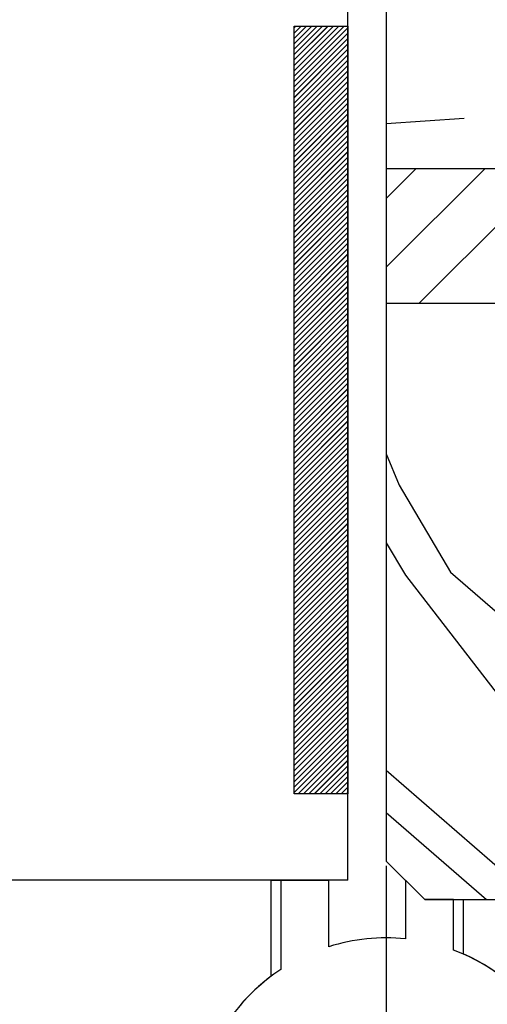
# Paper-space layout 'Feuille 1' of a CAD drawing. Extents: x 123 to 326, y -4 to 289.
# Drawn here: x 283 to 289, y 43 to 56 of the extents above; entities that cross this region are included whole.
import ezdxf

# ---------------------------------------------------------------- set-up
doc = ezdxf.new("R2010")
doc.units = 0
doc.header["$PDSIZE"] = -1
doc.linetypes.add('SLD-CONTINUE', pattern=[0])
doc.layers.get('0').update_dxf_attribs({"linetype": 'CONTINUOUS'})
doc.layers.get('Defpoints').update_dxf_attribs({"linetype": 'CONTINUOUS'})
doc.layers.add('FORMAT', color=7, linetype='SLD-CONTINUE')
doc.styles.add('SLDTEXTSTYLE0', font='TXT', dxfattribs={"width": 0.75})
doc.dimstyles.new('SLDDIMSTYLE1', dxfattribs={"dimtxt": 2.910417, "dimasz": 1.016, "dimexe": 0, "dimexo": 0.0625, "dimgap": 0.727604, "dimtad": 1, "dimlfac": 4, "dimrnd": 1e-09, "dimzin": 12, "dimdsep": 46, "dimtxsty": 'SLDTEXTSTYLE0', "dimblk1": 'DOT', "dimblk2": 'DOT', "dimsah": 1, "dimcen": 0.09, "dimadec": 0, "dimazin": 0, "dimtfac": 1, "dimtofl": 0, "dimtmove": 0, "dimatfit": 3, "dimldrblk": 'DOT', "dimfxl": 1, "dimtolj": 1, "dimtzin": 12, "dimarcsym": 0})

# ---------------------------------------------------------------- blocks, each defined once
blk = doc.blocks.new('_DOT')
at = {"color": 0, "linetype": 'ByBlock'}
blk.add_line((-0.5, 0), (-1, 0), dxfattribs=at)
at = {"color": 0, "linetype": 'ByBlock', "const_width": 0.5}
blk.add_lwpolyline([(-0.25, 0, 1), (0.25, 0, 1)], format="xyb", close=True, dxfattribs=at)
blk = doc.blocks.new('*D77')
at = {"color": 0, "linetype": 'SLD-CONTINUE', "lineweight": -2}
for p, q in [((238.492, 57.465), (238.492, 65.543)), ((239.508, 65.543), (286.589, 65.543)), ((287.605, 57.465), (287.605, 65.543))]:
    blk.add_line(p, q, dxfattribs=at)
at = {"layer": 'Defpoints', "color": 0}
for p in [(287.605, 65.543), (238.492, 57.402), (287.605, 57.402)]:
    blk.add_point(p, dxfattribs=at)
at = {"color": 0, "lineweight": -2, "xscale": 1.016, "yscale": 1.016, "zscale": 1.016, "rotation": 180}
blk.add_blockref('_DOT', (238.492, 65.543), dxfattribs=at)
at = {"color": 0, "lineweight": -2, "xscale": 1.016, "yscale": 1.016, "zscale": 1.016}
blk.add_blockref('_DOT', (287.605, 65.543), dxfattribs=at)
at = {"color": 0, "insert": (263.29, 70.151), "char_height": 2.91042, "attachment_point": 5, "style": 'SLDTEXTSTYLE0'}
blk.add_mtext('\\A1;Cote nominale du\\Psemi-fixe (L2) : 530', dxfattribs=at)
blk = doc.blocks.new('*D78')
at = {"layer": 'Defpoints', "color": 0}
for p in [(167.436, 45.152), (288.105, 45.152), (167.436, 18.725)]:
    blk.add_point(p, dxfattribs=at)
at = {"layer": 'FORMAT', "color": 0, "lineweight": -2}
for p, q in [((167.436, 45.09), (167.436, 18.725)), ((288.105, 45.09), (288.105, 18.725)), ((287.089, 18.725), (168.452, 18.725))]:
    blk.add_line(p, q, dxfattribs=at)
at = {"layer": 'FORMAT', "color": 0, "lineweight": -2, "xscale": 1.016, "yscale": 1.016, "zscale": 1.016, "rotation": 180}
blk.add_blockref('_DOT', (167.436, 18.725), dxfattribs=at)
at = {"layer": 'FORMAT', "color": 0, "lineweight": -2, "xscale": 1.016, "yscale": 1.016, "zscale": 1.016}
blk.add_blockref('_DOT', (288.105, 18.725), dxfattribs=at)
at = {"layer": 'FORMAT', "color": 0, "insert": (227.77, 20.908), "char_height": 2.91042, "attachment_point": 5, "style": 'SLDTEXTSTYLE0'}
blk.add_mtext('\\A1;Fond de feuillure huisserie (L1+L2-9) : 1451', dxfattribs=at)
blk = doc.blocks.new('*D79')
at = {"layer": 'Defpoints', "color": 0}
for p in [(157.936, 45.152), (297.605, 45.152), (297.605, 12.19)]:
    blk.add_point(p, dxfattribs=at)
at = {"layer": 'FORMAT', "color": 0, "lineweight": -2}
for p, q in [((157.936, 45.09), (157.936, 12.19)), ((297.605, 45.09), (297.605, 12.19)), ((158.952, 12.19), (296.589, 12.19))]:
    blk.add_line(p, q, dxfattribs=at)
at = {"layer": 'FORMAT', "color": 0, "lineweight": -2, "xscale": 1.016, "yscale": 1.016, "zscale": 1.016, "rotation": 180}
blk.add_blockref('_DOT', (157.936, 12.19), dxfattribs=at)
at = {"layer": 'FORMAT', "color": 0, "lineweight": -2, "xscale": 1.016, "yscale": 1.016, "zscale": 1.016}
blk.add_blockref('_DOT', (297.605, 12.19), dxfattribs=at)
at = {"layer": 'FORMAT', "color": 0, "insert": (227.77, 14.373), "char_height": 2.91042, "attachment_point": 5, "style": 'SLDTEXTSTYLE0'}
blk.add_mtext('\\A1;Hors-tout huisserie (L1+L2+67) : 1527', dxfattribs=at)
blk = doc.blocks.new('SW_HATCH_0')
at = {"color": 0, "linetype": 'SLD-CONTINUE'}
for p, q in [((-10.147, -6.125), (-10.167, -6.145)), ((-10.077, -6.125), (-10.167, -6.215)), ((-10.007, -6.125), (-10.167, -6.285)), ((-9.937, -6.125), (-10.167, -6.355)), ((-9.867, -6.125), (-10.167, -6.425)), ((-9.797, -6.125), (-10.167, -6.495)), ((-9.726, -6.125), (-10.167, -6.566)), ((-9.656, -6.125), (-10.167, -6.636)), ((-9.586, -6.125), (-10.167, -6.706)), ((-9.516, -6.125), (-10.167, -6.776)), ((-9.467, -6.146), (-10.167, -6.846)), ((-9.467, -6.216), (-10.167, -6.916)), ((-9.467, -6.286), (-10.167, -6.986)), ((-9.467, -6.357), (-10.167, -7.057)), ((-9.467, -6.427), (-10.167, -7.127)), ((-9.467, -6.497), (-10.167, -7.197)), ((-9.467, -6.567), (-10.167, -7.267)), ((-9.467, -6.637), (-10.167, -7.337)), ((-9.467, -6.707), (-10.167, -7.407)), ((-9.467, -6.778), (-10.167, -7.478)), ((-9.467, -6.848), (-10.167, -7.548)), ((-9.467, -6.918), (-10.167, -7.618)), ((-9.467, -6.988), (-10.167, -7.688)), ((-9.467, -7.058), (-10.167, -7.758)), ((-9.467, -7.128), (-10.167, -7.828)), ((-9.467, -7.199), (-10.167, -7.899)), ((-9.467, -7.269), (-10.167, -7.969)), ((-9.467, -7.339), (-10.167, -8.039)), ((-9.467, -7.409), (-10.167, -8.109)), ((-7.953, -7.328), (-8.967, -7.398)), ((-9.467, -7.479), (-10.167, -8.179)), ((-9.467, -7.549), (-10.167, -8.249)), ((-9.467, -7.619), (-10.167, -8.319)), ((-9.467, -7.69), (-10.167, -8.39)), ((-9.467, -7.76), (-10.167, -8.46)), ((-9.467, -7.83), (-10.167, -8.53)), ((-9.467, -7.9), (-10.167, -8.6)), ((-9.467, -7.97), (-10.167, -8.67)), ((-9.467, -8.04), (-10.167, -8.74)), ((-8.583, -7.985), (-8.967, -8.368)), ((-7.685, -7.985), (-8.967, -9.266)), ((-6.787, -7.985), (-8.537, -9.735)), ((-9.467, -8.111), (-10.167, -8.811)), ((-9.467, -8.181), (-10.167, -8.881)), ((-9.467, -8.251), (-10.167, -8.951)), ((-9.467, -8.321), (-10.167, -9.021)), ((-9.467, -8.391), (-10.167, -9.091)), ((-9.467, -8.461), (-10.167, -9.161)), ((-9.467, -8.532), (-10.167, -9.232)), ((-9.467, -8.602), (-10.167, -9.302)), ((-9.467, -8.672), (-10.167, -9.372)), ((-9.467, -8.742), (-10.167, -9.442)), ((-9.467, -8.812), (-10.167, -9.512)), ((-9.467, -8.882), (-10.167, -9.582)), ((-9.467, -8.952), (-10.167, -9.652)), ((-9.467, -9.023), (-10.167, -9.723)), ((-9.467, -9.093), (-10.167, -9.793)), ((-9.467, -9.163), (-10.167, -9.863)), ((-9.467, -9.233), (-10.167, -9.933)), ((-9.467, -9.303), (-10.167, -10.003)), ((-9.467, -9.373), (-10.167, -10.073)), ((-9.467, -9.444), (-10.167, -10.144)), ((-9.467, -9.514), (-10.167, -10.214)), ((-9.467, -9.584), (-10.167, -10.284)), ((-9.467, -9.654), (-10.167, -10.354)), ((-9.467, -9.724), (-10.167, -10.424)), ((-9.467, -9.794), (-10.167, -10.494)), ((-9.467, -9.865), (-10.167, -10.565)), ((-9.467, -9.935), (-10.167, -10.635)), ((-9.467, -10.005), (-10.167, -10.705)), ((-9.467, -10.075), (-10.167, -10.775)), ((-9.467, -10.145), (-10.167, -10.845)), ((-9.467, -10.215), (-10.167, -10.915)), ((-9.467, -10.285), (-10.167, -10.985)), ((-9.467, -10.356), (-10.167, -11.056)), ((-9.467, -10.426), (-10.167, -11.126)), ((-9.467, -10.496), (-10.167, -11.196)), ((-9.467, -10.566), (-10.167, -11.266)), ((-9.467, -10.636), (-10.167, -11.336)), ((-9.467, -10.706), (-10.167, -11.406)), ((-9.467, -10.777), (-10.167, -11.477)), ((-9.467, -10.847), (-10.167, -11.547)), ((-9.467, -10.917), (-10.167, -11.617)), ((-9.467, -10.987), (-10.167, -11.687)), ((-9.467, -11.057), (-10.167, -11.757)), ((-9.467, -11.127), (-10.167, -11.827)), ((-9.467, -11.198), (-10.167, -11.898)), ((-9.467, -11.268), (-10.167, -11.968)), ((-9.467, -11.338), (-10.167, -12.038)), ((-9.467, -11.408), (-10.167, -12.108)), ((-9.467, -11.478), (-10.167, -12.178)), ((-9.467, -11.548), (-10.167, -12.248)), ((-9.467, -11.618), (-10.167, -12.318)), ((-9.467, -11.689), (-10.167, -12.389)), ((-9.467, -11.759), (-10.167, -12.459)), ((-8.967, -11.696), (-8.798, -12.104)), ((-9.467, -11.829), (-10.167, -12.529)), ((-9.467, -11.899), (-10.167, -12.599)), ((-9.467, -11.969), (-10.167, -12.669)), ((-9.467, -12.039), (-10.167, -12.739)), ((-9.467, -12.11), (-10.167, -12.81)), ((-9.467, -12.18), (-10.167, -12.88)), ((-8.799, -12.104), (-8.13, -13.237)), ((-9.467, -12.25), (-10.167, -12.95)), ((-9.467, -12.32), (-10.167, -13.02)), ((-9.467, -12.39), (-10.167, -13.09)), ((-9.467, -12.46), (-10.167, -13.16)), ((-9.467, -12.531), (-10.167, -13.231)), ((-9.467, -12.601), (-10.167, -13.301)), ((-9.467, -12.671), (-10.167, -13.371)), ((-9.467, -12.741), (-10.167, -13.441)), ((-9.467, -12.811), (-10.167, -13.511)), ((-9.467, -12.881), (-10.167, -13.581)), ((-9.467, -12.951), (-10.167, -13.651)), ((-8.967, -12.854), (-8.716, -13.278)), ((-9.467, -13.022), (-10.167, -13.722)), ((-9.467, -13.092), (-10.167, -13.792)), ((-9.467, -13.162), (-10.167, -13.862)), ((-9.467, -13.232), (-10.167, -13.932)), ((-9.467, -13.302), (-10.167, -14.002)), ((-8.716, -13.278), (-7.42, -14.956)), ((-8.13, -13.237), (-4.363, -16.511)), ((-9.467, -13.372), (-10.167, -14.072)), ((-9.467, -13.443), (-10.167, -14.143)), ((-9.467, -13.513), (-10.167, -14.213)), ((-9.467, -13.583), (-10.167, -14.283)), ((-9.467, -13.653), (-10.167, -14.353)), ((-9.467, -13.723), (-10.167, -14.423)), ((-9.467, -13.793), (-10.167, -14.493)), ((-9.467, -13.864), (-10.167, -14.564)), ((-9.467, -13.934), (-10.167, -14.634)), ((-9.467, -14.004), (-10.167, -14.704)), ((-9.467, -14.074), (-10.167, -14.774)), ((-9.467, -14.144), (-10.167, -14.844)), ((-9.467, -14.214), (-10.167, -14.914)), ((-9.467, -14.284), (-10.167, -14.984)), ((-9.467, -14.355), (-10.167, -15.055)), ((-9.467, -14.425), (-10.167, -15.125)), ((-9.467, -14.495), (-10.167, -15.195)), ((-9.467, -14.565), (-10.167, -15.265)), ((-9.467, -14.635), (-10.167, -15.335)), ((-9.467, -14.705), (-10.167, -15.405)), ((-9.467, -14.776), (-10.167, -15.476)), ((-9.467, -14.846), (-10.167, -15.546)), ((-9.467, -14.916), (-10.167, -15.616)), ((-9.467, -14.986), (-10.167, -15.686)), ((-9.467, -15.056), (-10.167, -15.756)), ((-9.467, -15.126), (-10.167, -15.826)), ((-9.467, -15.197), (-10.167, -15.897)), ((-9.467, -15.267), (-10.167, -15.967)), ((-9.467, -15.337), (-10.167, -16.037)), ((-9.467, -15.407), (-10.167, -16.107)), ((-9.467, -15.477), (-10.115, -16.125)), ((-9.467, -15.547), (-10.045, -16.125)), ((-9.467, -15.618), (-9.974, -16.125)), ((-9.467, -15.688), (-9.904, -16.125)), ((-9.467, -15.758), (-9.834, -16.125)), ((-9.467, -15.828), (-9.764, -16.125)), ((-9.467, -15.898), (-9.694, -16.125)), ((-8.967, -15.816), (-7.029, -17.5)), ((-9.467, -15.968), (-9.624, -16.125)), ((-9.467, -16.038), (-9.554, -16.125)), ((-9.467, -16.109), (-9.483, -16.125)), ((-8.967, -16.367), (-7.663, -17.5))]:
    blk.add_line(p, q, dxfattribs=at)

psp = doc.layouts.new('Feuille 1')

# ---------------------------------------------------------------- linework, layer by layer
at = {"color": 7, "linetype": 'SLD-CONTINUE'}
for p, q in [((288.10456, 57.90224), (288.10456, 45.15224)), ((287.60456, 44.90224), (287.60456, 57.40224)), ((286.92412, 56.02724), (286.90457, 56.00769)), ((286.99427, 56.02724), (286.90457, 55.93753)), ((287.06443, 56.02724), (286.90457, 55.86737)), ((287.1346, 56.02724), (286.90457, 55.79721)), ((287.20475, 56.02724), (286.90457, 55.72706)), ((287.27491, 56.02724), (286.90457, 55.6569)), ((287.34506, 56.02724), (286.90457, 55.58674)), ((287.41522, 56.02724), (286.90457, 55.51658)), ((287.48539, 56.02724), (286.90457, 55.44642)), ((287.55554, 56.02724), (286.90457, 55.37627)), ((286.92412, 56.02724), (286.90457, 56.00769)), ((286.99427, 56.02724), (286.90457, 55.93753)), ((287.06443, 56.02724), (286.90457, 55.86737)), ((287.1346, 56.02724), (286.90457, 55.79721)), ((287.20475, 56.02724), (286.90457, 55.72706)), ((287.27491, 56.02724), (286.90457, 55.6569)), ((287.34506, 56.02724), (286.90457, 55.58674)), ((287.41522, 56.02724), (286.90457, 55.51658)), ((287.48539, 56.02724), (286.90457, 55.44642)), ((287.55554, 56.02724), (286.90457, 55.37627)), ((286.90457, 56.02724), (287.60456, 56.02724)), ((286.90457, 46.02724), (286.90457, 56.02724)), ((286.92412, 56.02724), (286.90457, 56.00769)), ((286.99427, 56.02724), (286.90457, 55.93753)), ((287.06443, 56.02724), (286.90457, 55.86737)), ((287.1346, 56.02724), (286.90457, 55.79721)), ((287.20475, 56.02724), (286.90457, 55.72706)), ((287.27491, 56.02724), (286.90457, 55.6569)), ((287.34506, 56.02724), (286.90457, 55.58674)), ((287.41522, 56.02724), (286.90457, 55.51658)), ((287.48539, 56.02724), (286.90457, 55.44642)), ((287.55554, 56.02724), (286.90457, 55.37627)), ((286.92412, 56.02724), (286.90457, 56.00769)), ((286.99427, 56.02724), (286.90457, 55.93753)), ((287.06443, 56.02724), (286.90457, 55.86737)), ((287.1346, 56.02724), (286.90457, 55.79721)), ((287.20475, 56.02724), (286.90457, 55.72706)), ((287.27491, 56.02724), (286.90457, 55.6569)), ((287.34506, 56.02724), (286.90457, 55.58674)), ((287.41522, 56.02724), (286.90457, 55.51658)), ((287.48539, 56.02724), (286.90457, 55.44642)), ((287.55554, 56.02724), (286.90457, 55.37627)), ((287.60456, 56.00611), (286.90457, 55.30611)), ((287.60456, 56.00611), (286.90457, 55.30611)), ((287.60456, 56.00611), (286.90457, 55.30611)), ((287.60456, 56.00611), (286.90457, 55.30611)), ((287.60456, 55.93595), (286.90457, 55.23595)), ((287.60456, 55.93595), (286.90457, 55.23595)), ((287.60456, 55.93595), (286.90457, 55.23595)), ((287.60456, 55.93595), (286.90457, 55.23595)), ((287.60456, 56.02724), (287.60456, 46.02724)), ((287.60456, 55.86579), (286.90457, 55.16579)), ((287.60456, 55.86579), (286.90457, 55.16579)), ((287.60456, 55.86579), (286.90457, 55.16579)), ((287.60456, 55.86579), (286.90457, 55.16579)), ((287.60456, 55.79563), (286.90457, 55.09563)), ((287.60456, 55.79563), (286.90457, 55.09563)), ((287.60456, 55.79563), (286.90457, 55.09563)), ((287.60456, 55.79563), (286.90457, 55.09563)), ((287.60456, 55.72547), (286.90457, 55.02547)), ((287.60456, 55.72547), (286.90457, 55.02547)), ((287.60456, 55.72547), (286.90457, 55.02547)), ((287.60456, 55.72547), (286.90457, 55.02547)), ((287.60456, 55.65532), (286.90457, 54.95532)), ((287.60456, 55.65532), (286.90457, 54.95532)), ((287.60456, 55.65532), (286.90457, 54.95532)), ((287.60456, 55.65532), (286.90457, 54.95532)), ((287.60456, 55.58516), (286.90457, 54.88516)), ((287.60456, 55.58516), (286.90457, 54.88516)), ((287.60456, 55.58516), (286.90457, 54.88516)), ((287.60456, 55.58516), (286.90457, 54.88516)), ((287.60456, 55.515), (286.90457, 54.815)), ((287.60456, 55.515), (286.90457, 54.815)), ((287.60456, 55.515), (286.90457, 54.815)), ((287.60456, 55.515), (286.90457, 54.815)), ((287.60456, 55.44484), (286.90457, 54.74484)), ((287.60456, 55.44484), (286.90457, 54.74484)), ((287.60456, 55.44484), (286.90457, 54.74484)), ((287.60456, 55.44484), (286.90457, 54.74484)), ((287.60456, 55.37468), (286.90457, 54.67468)), ((287.60456, 55.37468), (286.90457, 54.67468)), ((287.60456, 55.37468), (286.90457, 54.67468)), ((287.60456, 55.37468), (286.90457, 54.67468)), ((287.60456, 55.30452), (286.90457, 54.60452)), ((287.60456, 55.30452), (286.90457, 54.60452)), ((287.60456, 55.30452), (286.90457, 54.60452)), ((287.60456, 55.30452), (286.90457, 54.60452)), ((287.60456, 55.23437), (286.90457, 54.53437)), ((287.60456, 55.23437), (286.90457, 54.53437)), ((287.60456, 55.23437), (286.90457, 54.53437)), ((287.60456, 55.23437), (286.90457, 54.53437)), ((287.60456, 55.16421), (286.90457, 54.46421)), ((287.60456, 55.16421), (286.90457, 54.46421)), ((287.60456, 55.16421), (286.90457, 54.46421)), ((287.60456, 55.16421), (286.90457, 54.46421)), ((287.60456, 55.09405), (286.90457, 54.39405)), ((287.60456, 55.09405), (286.90457, 54.39405)), ((287.60456, 55.09405), (286.90457, 54.39405)), ((287.60456, 55.09405), (286.90457, 54.39405)), ((287.60456, 55.02389), (286.90457, 54.32389)), ((287.60456, 55.02389), (286.90457, 54.32389)), ((287.60456, 55.02389), (286.90457, 54.32389)), ((287.60456, 55.02389), (286.90457, 54.32389)), ((287.60456, 54.95373), (286.90457, 54.25373)), ((287.60456, 54.95373), (286.90457, 54.25373)), ((287.60456, 54.95373), (286.90457, 54.25373)), ((287.60456, 54.95373), (286.90457, 54.25373)), ((287.60456, 54.88358), (286.90457, 54.18358)), ((287.60456, 54.88358), (286.90457, 54.18358)), ((287.60456, 54.88358), (286.90457, 54.18358)), ((287.60456, 54.88358), (286.90457, 54.18358)), ((287.60456, 54.81342), (286.90457, 54.11342)), ((287.60456, 54.81342), (286.90457, 54.11342)), ((287.60456, 54.81342), (286.90457, 54.11342)), ((287.60456, 54.81342), (286.90457, 54.11342)), ((289.11836, 54.82465), (288.10456, 54.75375)), ((289.11836, 54.82465), (288.10456, 54.75375)), ((289.11836, 54.82465), (288.10456, 54.75375)), ((289.11836, 54.82465), (288.10456, 54.75375)), ((287.60456, 54.74326), (286.90457, 54.04326)), ((287.60456, 54.74326), (286.90457, 54.04326)), ((287.60456, 54.74326), (286.90457, 54.04326)), ((287.60456, 54.74326), (286.90457, 54.04326)), ((287.60456, 54.6731), (286.90457, 53.9731)), ((287.60456, 54.6731), (286.90457, 53.9731)), ((287.60456, 54.6731), (286.90457, 53.9731)), ((287.60456, 54.6731), (286.90457, 53.9731)), ((287.60456, 54.60294), (286.90457, 53.90294)), ((287.60456, 54.60294), (286.90457, 53.90294)), ((287.60456, 54.60294), (286.90457, 53.90294)), ((287.60456, 54.60294), (286.90457, 53.90294)), ((287.60456, 54.53278), (286.90457, 53.83278)), ((287.60456, 54.53278), (286.90457, 53.83278)), ((287.60456, 54.53278), (286.90457, 53.83278)), ((287.60456, 54.53278), (286.90457, 53.83278)), ((287.60456, 54.46263), (286.90457, 53.76263)), ((287.60456, 54.46263), (286.90457, 53.76263)), ((287.60456, 54.46263), (286.90457, 53.76263)), ((287.60456, 54.46263), (286.90457, 53.76263)), ((287.60456, 54.39247), (286.90457, 53.69247)), ((287.60456, 54.39247), (286.90457, 53.69247)), ((287.60456, 54.39247), (286.90457, 53.69247)), ((287.60456, 54.39247), (286.90457, 53.69247)), ((287.60456, 54.32231), (286.90457, 53.62231)), ((287.60456, 54.32231), (286.90457, 53.62231)), ((287.60456, 54.32231), (286.90457, 53.62231)), ((287.60456, 54.32231), (286.90457, 53.62231)), ((287.60456, 54.25215), (286.90457, 53.55215)), ((287.60456, 54.25215), (286.90457, 53.55215)), ((287.60456, 54.25215), (286.90457, 53.55215)), ((287.60456, 54.25215), (286.90457, 53.55215)), ((287.60456, 54.18199), (286.90457, 53.48199)), ((287.60456, 54.18199), (286.90457, 53.48199)), ((287.60456, 54.18199), (286.90457, 53.48199)), ((287.60456, 54.18199), (286.90457, 53.48199)), ((288.48822, 54.16762), (288.10456, 53.78397)), ((289.38624, 54.16762), (288.10456, 52.88594)), ((288.48822, 54.16762), (288.10456, 53.78397)), ((289.38624, 54.16762), (288.10456, 52.88594)), ((306.85456, 54.16762), (288.10456, 54.16762)), ((288.10456, 54.16762), (288.10456, 52.41762)), ((288.48822, 54.16762), (288.10456, 53.78397)), ((289.38624, 54.16762), (288.10456, 52.88594)), ((288.48822, 54.16762), (288.10456, 53.78397)), ((289.38624, 54.16762), (288.10456, 52.88594)), ((290.28427, 54.16762), (288.53426, 52.41762)), ((290.28427, 54.16762), (288.53426, 52.41762)), ((290.28427, 54.16762), (288.53426, 52.41762)), ((290.28427, 54.16762), (288.53426, 52.41762)), ((287.60456, 54.11183), (286.90457, 53.41183)), ((287.60456, 54.11183), (286.90457, 53.41183)), ((287.60456, 54.11183), (286.90457, 53.41183)), ((287.60456, 54.11183), (286.90457, 53.41183)), ((287.60456, 54.04168), (286.90457, 53.34168)), ((287.60456, 54.04168), (286.90457, 53.34168)), ((287.60456, 54.04168), (286.90457, 53.34168)), ((287.60456, 54.04168), (286.90457, 53.34168)), ((287.60456, 53.97152), (286.90457, 53.27152)), ((287.60456, 53.97152), (286.90457, 53.27152)), ((287.60456, 53.97152), (286.90457, 53.27152)), ((287.60456, 53.97152), (286.90457, 53.27152)), ((287.60456, 53.90136), (286.90457, 53.20136)), ((287.60456, 53.90136), (286.90457, 53.20136)), ((287.60456, 53.90136), (286.90457, 53.20136)), ((287.60456, 53.90136), (286.90457, 53.20136)), ((287.60456, 53.8312), (286.90457, 53.1312)), ((287.60456, 53.8312), (286.90457, 53.1312)), ((287.60456, 53.8312), (286.90457, 53.1312)), ((287.60456, 53.8312), (286.90457, 53.1312)), ((287.60456, 53.76104), (286.90457, 53.06104)), ((287.60456, 53.76104), (286.90457, 53.06104)), ((287.60456, 53.76104), (286.90457, 53.06104)), ((287.60456, 53.76104), (286.90457, 53.06104)), ((287.60456, 53.69088), (286.90457, 52.99088)), ((287.60456, 53.69088), (286.90457, 52.99088)), ((287.60456, 53.69088), (286.90457, 52.99088)), ((287.60456, 53.69088), (286.90457, 52.99088)), ((287.60456, 53.62073), (286.90457, 52.92073)), ((287.60456, 53.62073), (286.90457, 52.92073)), ((287.60456, 53.62073), (286.90457, 52.92073)), ((287.60456, 53.62073), (286.90457, 52.92073)), ((287.60456, 53.55057), (286.90457, 52.85057)), ((287.60456, 53.55057), (286.90457, 52.85057)), ((287.60456, 53.55057), (286.90457, 52.85057)), ((287.60456, 53.55057), (286.90457, 52.85057)), ((287.60456, 53.48041), (286.90457, 52.78041)), ((287.60456, 53.48041), (286.90457, 52.78041)), ((287.60456, 53.48041), (286.90457, 52.78041)), ((287.60456, 53.48041), (286.90457, 52.78041)), ((287.60456, 53.41025), (286.90457, 52.71025)), ((287.60456, 53.41025), (286.90457, 52.71025)), ((287.60456, 53.41025), (286.90457, 52.71025)), ((287.60456, 53.41025), (286.90457, 52.71025)), ((287.60456, 53.34009), (286.90457, 52.64009)), ((287.60456, 53.34009), (286.90457, 52.64009)), ((287.60456, 53.34009), (286.90457, 52.64009)), ((287.60456, 53.34009), (286.90457, 52.64009)), ((287.60456, 53.26994), (286.90457, 52.56994)), ((287.60456, 53.26994), (286.90457, 52.56994)), ((287.60456, 53.26994), (286.90457, 52.56994)), ((287.60456, 53.26994), (286.90457, 52.56994)), ((287.60456, 53.19978), (286.90457, 52.49978)), ((287.60456, 53.19978), (286.90457, 52.49978)), ((287.60456, 53.19978), (286.90457, 52.49978)), ((287.60456, 53.19978), (286.90457, 52.49978)), ((287.60456, 53.12962), (286.90457, 52.42962)), ((287.60456, 53.12962), (286.90457, 52.42962)), ((287.60456, 53.12962), (286.90457, 52.42962)), ((287.60456, 53.12962), (286.90457, 52.42962)), ((287.60456, 53.05946), (286.90457, 52.35946)), ((287.60456, 53.05946), (286.90457, 52.35946)), ((287.60456, 53.05946), (286.90457, 52.35946)), ((287.60456, 53.05946), (286.90457, 52.35946)), ((287.60456, 52.9893), (286.90457, 52.2893)), ((287.60456, 52.9893), (286.90457, 52.2893)), ((287.60456, 52.9893), (286.90457, 52.2893)), ((287.60456, 52.9893), (286.90457, 52.2893)), ((287.60456, 52.91914), (286.90457, 52.21914)), ((287.60456, 52.91914), (286.90457, 52.21914)), ((287.60456, 52.91914), (286.90457, 52.21914)), ((287.60456, 52.91914), (286.90457, 52.21914)), ((287.60456, 52.84899), (286.90457, 52.14899)), ((287.60456, 52.84899), (286.90457, 52.14899)), ((287.60456, 52.84899), (286.90457, 52.14899)), ((287.60456, 52.84899), (286.90457, 52.14899)), ((287.60456, 52.77883), (286.90457, 52.07883)), ((287.60456, 52.77883), (286.90457, 52.07883)), ((287.60456, 52.77883), (286.90457, 52.07883)), ((287.60456, 52.77883), (286.90457, 52.07883)), ((287.60456, 52.70867), (286.90457, 52.00867)), ((287.60456, 52.70867), (286.90457, 52.00867)), ((287.60456, 52.70867), (286.90457, 52.00867)), ((287.60456, 52.70867), (286.90457, 52.00867)), ((287.60456, 52.63851), (286.90457, 51.93851)), ((287.60456, 52.63851), (286.90457, 51.93851)), ((287.60456, 52.63851), (286.90457, 51.93851)), ((287.60456, 52.63851), (286.90457, 51.93851)), ((287.60456, 52.56835), (286.90457, 51.86835)), ((287.60456, 52.56835), (286.90457, 51.86835)), ((287.60456, 52.56835), (286.90457, 51.86835)), ((287.60456, 52.56835), (286.90457, 51.86835)), ((287.60456, 52.49819), (286.90457, 51.79819)), ((287.60456, 52.49819), (286.90457, 51.79819)), ((287.60456, 52.49819), (286.90457, 51.79819)), ((287.60456, 52.49819), (286.90457, 51.79819)), ((287.60456, 52.42804), (286.90457, 51.72804)), ((287.60456, 52.42804), (286.90457, 51.72804)), ((287.60456, 52.42804), (286.90457, 51.72804)), ((287.60456, 52.42804), (286.90457, 51.72804)), ((287.60456, 52.35788), (286.90457, 51.65788)), ((287.60456, 52.35788), (286.90457, 51.65788)), ((287.60456, 52.35788), (286.90457, 51.65788)), ((287.60456, 52.35788), (286.90457, 51.65788)), ((288.10456, 52.41762), (306.85456, 52.41762)), ((287.60456, 52.28772), (286.90457, 51.58772)), ((287.60456, 52.28772), (286.90457, 51.58772)), ((287.60456, 52.28772), (286.90457, 51.58772)), ((287.60456, 52.28772), (286.90457, 51.58772)), ((287.60456, 52.21756), (286.90457, 51.51756)), ((287.60456, 52.21756), (286.90457, 51.51756)), ((287.60456, 52.21756), (286.90457, 51.51756)), ((287.60456, 52.21756), (286.90457, 51.51756)), ((287.60456, 52.1474), (286.90457, 51.4474)), ((287.60456, 52.1474), (286.90457, 51.4474)), ((287.60456, 52.1474), (286.90457, 51.4474)), ((287.60456, 52.1474), (286.90457, 51.4474)), ((287.60456, 52.07725), (286.90457, 51.37724)), ((287.60456, 52.07725), (286.90457, 51.37724)), ((287.60456, 52.07725), (286.90457, 51.37724)), ((287.60456, 52.07725), (286.90457, 51.37724)), ((287.60456, 52.00709), (286.90457, 51.30709)), ((287.60456, 52.00709), (286.90457, 51.30709)), ((287.60456, 52.00709), (286.90457, 51.30709)), ((287.60456, 52.00709), (286.90457, 51.30709)), ((287.60456, 51.93693), (286.90457, 51.23693)), ((287.60456, 51.93693), (286.90457, 51.23693)), ((287.60456, 51.93693), (286.90457, 51.23693)), ((287.60456, 51.93693), (286.90457, 51.23693)), ((287.60456, 51.86677), (286.90457, 51.16677)), ((287.60456, 51.86677), (286.90457, 51.16677)), ((287.60456, 51.86677), (286.90457, 51.16677)), ((287.60456, 51.86677), (286.90457, 51.16677)), ((287.60456, 51.79661), (286.90457, 51.09661)), ((287.60456, 51.79661), (286.90457, 51.09661)), ((287.60456, 51.79661), (286.90457, 51.09661)), ((287.60456, 51.79661), (286.90457, 51.09661)), ((287.60456, 51.72645), (286.90457, 51.02645)), ((287.60456, 51.72645), (286.90457, 51.02645)), ((287.60456, 51.72645), (286.90457, 51.02645)), ((287.60456, 51.72645), (286.90457, 51.02645)), ((287.60456, 51.6563), (286.90457, 50.9563)), ((287.60456, 51.6563), (286.90457, 50.9563)), ((287.60456, 51.6563), (286.90457, 50.9563)), ((287.60456, 51.6563), (286.90457, 50.9563)), ((287.60456, 51.58614), (286.90457, 50.88614)), ((287.60456, 51.58614), (286.90457, 50.88614)), ((287.60456, 51.58614), (286.90457, 50.88614)), ((287.60456, 51.58614), (286.90457, 50.88614)), ((287.60456, 51.51598), (286.90457, 50.81598)), ((287.60456, 51.51598), (286.90457, 50.81598)), ((287.60456, 51.51598), (286.90457, 50.81598)), ((287.60456, 51.51598), (286.90457, 50.81598)), ((287.60456, 51.44582), (286.90457, 50.74582)), ((287.60456, 51.44582), (286.90457, 50.74582)), ((287.60456, 51.44582), (286.90457, 50.74582)), ((287.60456, 51.44582), (286.90457, 50.74582)), ((287.60456, 51.37566), (286.90457, 50.67566)), ((287.60456, 51.37566), (286.90457, 50.67566)), ((287.60456, 51.37566), (286.90457, 50.67566)), ((287.60456, 51.37566), (286.90457, 50.67566)), ((287.60456, 51.3055), (286.90457, 50.6055)), ((287.60456, 51.3055), (286.90457, 50.6055)), ((287.60456, 51.3055), (286.90457, 50.6055)), ((287.60456, 51.3055), (286.90457, 50.6055)), ((287.60456, 51.23535), (286.90457, 50.53535)), ((287.60456, 51.23535), (286.90457, 50.53535)), ((287.60456, 51.23535), (286.90457, 50.53535)), ((287.60456, 51.23535), (286.90457, 50.53535)), ((287.60456, 51.16519), (286.90457, 50.46519)), ((287.60456, 51.16519), (286.90457, 50.46519)), ((287.60456, 51.16519), (286.90457, 50.46519)), ((287.60456, 51.16519), (286.90457, 50.46519)), ((287.60456, 51.09503), (286.90457, 50.39503)), ((287.60456, 51.09503), (286.90457, 50.39503)), ((287.60456, 51.09503), (286.90457, 50.39503)), ((287.60456, 51.09503), (286.90457, 50.39503)), ((287.60456, 51.02487), (286.90457, 50.32487)), ((287.60456, 51.02487), (286.90457, 50.32487)), ((287.60456, 51.02487), (286.90457, 50.32487)), ((287.60456, 51.02487), (286.90457, 50.32487)), ((287.60456, 50.95471), (286.90457, 50.25471)), ((287.60456, 50.95471), (286.90457, 50.25471)), ((287.60456, 50.95471), (286.90457, 50.25471)), ((287.60456, 50.95471), (286.90457, 50.25471)), ((287.60456, 50.88455), (286.90457, 50.18455)), ((287.60456, 50.88455), (286.90457, 50.18455)), ((287.60456, 50.88455), (286.90457, 50.18455)), ((287.60456, 50.88455), (286.90457, 50.18455)), ((287.60456, 50.8144), (286.90457, 50.1144)), ((287.60456, 50.8144), (286.90457, 50.1144)), ((287.60456, 50.8144), (286.90457, 50.1144)), ((287.60456, 50.8144), (286.90457, 50.1144)), ((287.60456, 50.74424), (286.90457, 50.04424)), ((287.60456, 50.74424), (286.90457, 50.04424)), ((287.60456, 50.74424), (286.90457, 50.04424)), ((287.60456, 50.74424), (286.90457, 50.04424)), ((287.60456, 50.67408), (286.90457, 49.97408)), ((287.60456, 50.67408), (286.90457, 49.97408)), ((287.60456, 50.67408), (286.90457, 49.97408)), ((287.60456, 50.67408), (286.90457, 49.97408)), ((287.60456, 50.60392), (286.90457, 49.90392)), ((287.60456, 50.60392), (286.90457, 49.90392)), ((287.60456, 50.60392), (286.90457, 49.90392)), ((287.60456, 50.60392), (286.90457, 49.90392)), ((287.60456, 50.53376), (286.90457, 49.83376)), ((287.60456, 50.53376), (286.90457, 49.83376)), ((287.60456, 50.53376), (286.90457, 49.83376)), ((287.60456, 50.53376), (286.90457, 49.83376)), ((287.60456, 50.46361), (286.90457, 49.76361)), ((287.60456, 50.46361), (286.90457, 49.76361)), ((287.60456, 50.46361), (286.90457, 49.76361)), ((287.60456, 50.46361), (286.90457, 49.76361)), ((288.10456, 50.45622), (288.27303, 50.04821)), ((288.10456, 50.45622), (288.27303, 50.04821)), ((288.10456, 50.45622), (288.27303, 50.04821)), ((288.10456, 50.45622), (288.27303, 50.04821)), ((287.60456, 50.39345), (286.90457, 49.69345)), ((287.60456, 50.39345), (286.90457, 49.69345)), ((287.60456, 50.39345), (286.90457, 49.69345)), ((287.60456, 50.39345), (286.90457, 49.69345)), ((287.60456, 50.32329), (286.90457, 49.62329)), ((287.60456, 50.32329), (286.90457, 49.62329)), ((287.60456, 50.32329), (286.90457, 49.62329)), ((287.60456, 50.32329), (286.90457, 49.62329)), ((287.60456, 50.25313), (286.90457, 49.55313)), ((287.60456, 50.25313), (286.90457, 49.55313)), ((287.60456, 50.25313), (286.90457, 49.55313)), ((287.60456, 50.25313), (286.90457, 49.55313)), ((287.60456, 50.18297), (286.90457, 49.48297)), ((287.60456, 50.18297), (286.90457, 49.48297)), ((287.60456, 50.18297), (286.90457, 49.48297)), ((287.60456, 50.18297), (286.90457, 49.48297)), ((287.60456, 50.11281), (286.90457, 49.41281)), ((287.60456, 50.11281), (286.90457, 49.41281)), ((287.60456, 50.11281), (286.90457, 49.41281)), ((287.60456, 50.11281), (286.90457, 49.41281)), ((287.60456, 50.04266), (286.90457, 49.34266)), ((287.60456, 50.04266), (286.90457, 49.34266)), ((287.60456, 50.04266), (286.90457, 49.34266)), ((287.60456, 50.04266), (286.90457, 49.34266)), ((288.273, 50.04815), (288.94187, 48.91558)), ((288.273, 50.04815), (288.94187, 48.91558)), ((288.273, 50.04815), (288.94187, 48.91558)), ((288.273, 50.04815), (288.94187, 48.91558)), ((287.60456, 49.9725), (286.90457, 49.2725)), ((287.60456, 49.9725), (286.90457, 49.2725)), ((287.60456, 49.9725), (286.90457, 49.2725)), ((287.60456, 49.9725), (286.90457, 49.2725)), ((287.60456, 49.90234), (286.90457, 49.20234)), ((287.60456, 49.90234), (286.90457, 49.20234)), ((287.60456, 49.90234), (286.90457, 49.20234)), ((287.60456, 49.90234), (286.90457, 49.20234)), ((287.60456, 49.83218), (286.90457, 49.13218)), ((287.60456, 49.83218), (286.90457, 49.13218)), ((287.60456, 49.83218), (286.90457, 49.13218)), ((287.60456, 49.83218), (286.90457, 49.13218)), ((287.60456, 49.76202), (286.90457, 49.06202)), ((287.60456, 49.76202), (286.90457, 49.06202)), ((287.60456, 49.76202), (286.90457, 49.06202)), ((287.60456, 49.76202), (286.90457, 49.06202)), ((287.60456, 49.69186), (286.90457, 48.99186)), ((287.60456, 49.69186), (286.90457, 48.99186)), ((287.60456, 49.69186), (286.90457, 48.99186)), ((287.60456, 49.69186), (286.90457, 48.99186)), ((287.60456, 49.62171), (286.90457, 48.92171)), ((287.60456, 49.62171), (286.90457, 48.92171)), ((287.60456, 49.62171), (286.90457, 48.92171)), ((287.60456, 49.62171), (286.90457, 48.92171)), ((287.60456, 49.55155), (286.90457, 48.85155)), ((287.60456, 49.55155), (286.90457, 48.85155)), ((287.60456, 49.55155), (286.90457, 48.85155)), ((287.60456, 49.55155), (286.90457, 48.85155)), ((287.60456, 49.48139), (286.90457, 48.78139)), ((287.60456, 49.48139), (286.90457, 48.78139)), ((287.60456, 49.48139), (286.90457, 48.78139)), ((287.60456, 49.48139), (286.90457, 48.78139)), ((287.60456, 49.41123), (286.90457, 48.71123)), ((287.60456, 49.41123), (286.90457, 48.71123)), ((287.60456, 49.41123), (286.90457, 48.71123)), ((287.60456, 49.41123), (286.90457, 48.71123)), ((287.60456, 49.34107), (286.90457, 48.64107)), ((287.60456, 49.34107), (286.90457, 48.64107)), ((287.60456, 49.34107), (286.90457, 48.64107)), ((287.60456, 49.34107), (286.90457, 48.64107)), ((287.60456, 49.27092), (286.90457, 48.57092)), ((287.60456, 49.27092), (286.90457, 48.57092)), ((287.60456, 49.27092), (286.90457, 48.57092)), ((287.60456, 49.27092), (286.90457, 48.57092)), ((288.10456, 49.29873), (288.35508, 48.87454)), ((288.10456, 49.29873), (288.35508, 48.87454)), ((288.10456, 49.29873), (288.35508, 48.87454)), ((288.10456, 49.29873), (288.35508, 48.87454)), ((287.60456, 49.20076), (286.90457, 48.50076)), ((287.60456, 49.20076), (286.90457, 48.50076)), ((287.60456, 49.20076), (286.90457, 48.50076)), ((287.60456, 49.20076), (286.90457, 48.50076)), ((287.60456, 49.1306), (286.90457, 48.4306)), ((287.60456, 49.1306), (286.90457, 48.4306)), ((287.60456, 49.1306), (286.90457, 48.4306)), ((287.60456, 49.1306), (286.90457, 48.4306)), ((287.60456, 49.06044), (286.90457, 48.36044)), ((287.60456, 49.06044), (286.90457, 48.36044)), ((287.60456, 49.06044), (286.90457, 48.36044)), ((287.60456, 49.06044), (286.90457, 48.36044)), ((287.60456, 48.99028), (286.90457, 48.29028)), ((287.60456, 48.99028), (286.90457, 48.29028)), ((287.60456, 48.99028), (286.90457, 48.29028)), ((287.60456, 48.99028), (286.90457, 48.29028)), ((287.60456, 48.92012), (286.90457, 48.22012)), ((287.60456, 48.92012), (286.90457, 48.22012)), ((287.60456, 48.92012), (286.90457, 48.22012)), ((287.60456, 48.92012), (286.90457, 48.22012)), ((288.35508, 48.87456), (289.65178, 47.19622)), ((288.35508, 48.87456), (289.65178, 47.19622)), ((288.35508, 48.87456), (289.65178, 47.19622)), ((288.35508, 48.87456), (289.65178, 47.19622)), ((288.9419, 48.91558), (292.70891, 45.64097)), ((288.9419, 48.91558), (292.70891, 45.64097)), ((288.9419, 48.91558), (292.70891, 45.64097)), ((288.9419, 48.91558), (292.70891, 45.64097)), ((287.60456, 48.84997), (286.90457, 48.14997)), ((287.60456, 48.84997), (286.90457, 48.14997)), ((287.60456, 48.84997), (286.90457, 48.14997)), ((287.60456, 48.84997), (286.90457, 48.14997)), ((287.60456, 48.77981), (286.90457, 48.07981)), ((287.60456, 48.77981), (286.90457, 48.07981)), ((287.60456, 48.77981), (286.90457, 48.07981)), ((287.60456, 48.77981), (286.90457, 48.07981)), ((287.60456, 48.70965), (286.90457, 48.00965)), ((287.60456, 48.70965), (286.90457, 48.00965)), ((287.60456, 48.70965), (286.90457, 48.00965)), ((287.60456, 48.70965), (286.90457, 48.00965)), ((287.60456, 48.63949), (286.90457, 47.93949)), ((287.60456, 48.63949), (286.90457, 47.93949)), ((287.60456, 48.63949), (286.90457, 47.93949)), ((287.60456, 48.63949), (286.90457, 47.93949)), ((287.60456, 48.56933), (286.90457, 47.86933)), ((287.60456, 48.56933), (286.90457, 47.86933)), ((287.60456, 48.56933), (286.90457, 47.86933)), ((287.60456, 48.56933), (286.90457, 47.86933)), ((287.60456, 48.49917), (286.90457, 47.79917)), ((287.60456, 48.49917), (286.90457, 47.79917)), ((287.60456, 48.49917), (286.90457, 47.79917)), ((287.60456, 48.49917), (286.90457, 47.79917)), ((287.60456, 48.42902), (286.90457, 47.72902)), ((287.60456, 48.42902), (286.90457, 47.72902)), ((287.60456, 48.42902), (286.90457, 47.72902)), ((287.60456, 48.42902), (286.90457, 47.72902)), ((287.60456, 48.35886), (286.90457, 47.65886)), ((287.60456, 48.35886), (286.90457, 47.65886)), ((287.60456, 48.35886), (286.90457, 47.65886)), ((287.60456, 48.35886), (286.90457, 47.65886)), ((287.60456, 48.2887), (286.90457, 47.5887)), ((287.60456, 48.2887), (286.90457, 47.5887)), ((287.60456, 48.2887), (286.90457, 47.5887)), ((287.60456, 48.2887), (286.90457, 47.5887)), ((287.60456, 48.21854), (286.90457, 47.51854)), ((287.60456, 48.21854), (286.90457, 47.51854)), ((287.60456, 48.21854), (286.90457, 47.51854)), ((287.60456, 48.21854), (286.90457, 47.51854)), ((287.60456, 48.14838), (286.90457, 47.44838)), ((287.60456, 48.14838), (286.90457, 47.44838)), ((287.60456, 48.14838), (286.90457, 47.44838)), ((287.60456, 48.14838), (286.90457, 47.44838)), ((287.60456, 48.07822), (286.90457, 47.37822)), ((287.60456, 48.07822), (286.90457, 47.37822)), ((287.60456, 48.07822), (286.90457, 47.37822)), ((287.60456, 48.07822), (286.90457, 47.37822)), ((287.60456, 48.00807), (286.90457, 47.30807)), ((287.60456, 48.00807), (286.90457, 47.30807)), ((287.60456, 48.00807), (286.90457, 47.30807)), ((287.60456, 48.00807), (286.90457, 47.30807)), ((287.60456, 47.93791), (286.90457, 47.23791)), ((287.60456, 47.93791), (286.90457, 47.23791)), ((287.60456, 47.93791), (286.90457, 47.23791)), ((287.60456, 47.93791), (286.90457, 47.23791)), ((287.60456, 47.86775), (286.90457, 47.16775)), ((287.60456, 47.86775), (286.90457, 47.16775)), ((287.60456, 47.86775), (286.90457, 47.16775)), ((287.60456, 47.86775), (286.90457, 47.16775)), ((287.60456, 47.79759), (286.90457, 47.09759)), ((287.60456, 47.79759), (286.90457, 47.09759)), ((287.60456, 47.79759), (286.90457, 47.09759)), ((287.60456, 47.79759), (286.90457, 47.09759)), ((287.60456, 47.72743), (286.90457, 47.02743)), ((287.60456, 47.72743), (286.90457, 47.02743)), ((287.60456, 47.72743), (286.90457, 47.02743)), ((287.60456, 47.72743), (286.90457, 47.02743)), ((287.60456, 47.65728), (286.90457, 46.95728)), ((287.60456, 47.65728), (286.90457, 46.95728)), ((287.60456, 47.65728), (286.90457, 46.95728)), ((287.60456, 47.65728), (286.90457, 46.95728)), ((287.60456, 47.58712), (286.90457, 46.88712)), ((287.60456, 47.58712), (286.90457, 46.88712)), ((287.60456, 47.58712), (286.90457, 46.88712)), ((287.60456, 47.58712), (286.90457, 46.88712)), ((287.60456, 47.51696), (286.90457, 46.81696)), ((287.60456, 47.51696), (286.90457, 46.81696)), ((287.60456, 47.51696), (286.90457, 46.81696)), ((287.60456, 47.51696), (286.90457, 46.81696)), ((287.60456, 47.4468), (286.90457, 46.7468)), ((287.60456, 47.4468), (286.90457, 46.7468)), ((287.60456, 47.4468), (286.90457, 46.7468)), ((287.60456, 47.4468), (286.90457, 46.7468)), ((287.60456, 47.37664), (286.90457, 46.67664)), ((287.60456, 47.37664), (286.90457, 46.67664)), ((287.60456, 47.37664), (286.90457, 46.67664)), ((287.60456, 47.37664), (286.90457, 46.67664)), ((287.60456, 47.30648), (286.90457, 46.60648)), ((287.60456, 47.30648), (286.90457, 46.60648)), ((287.60456, 47.30648), (286.90457, 46.60648)), ((287.60456, 47.30648), (286.90457, 46.60648)), ((287.60456, 47.23633), (286.90457, 46.53633)), ((287.60456, 47.23633), (286.90457, 46.53633)), ((287.60456, 47.23633), (286.90457, 46.53633)), ((287.60456, 47.23633), (286.90457, 46.53633)), ((287.60456, 47.16617), (286.90457, 46.46617)), ((287.60456, 47.16617), (286.90457, 46.46617)), ((287.60456, 47.16617), (286.90457, 46.46617)), ((287.60456, 47.16617), (286.90457, 46.46617)), ((287.60456, 47.09601), (286.90457, 46.39601)), ((287.60456, 47.09601), (286.90457, 46.39601)), ((287.60456, 47.09601), (286.90457, 46.39601)), ((287.60456, 47.09601), (286.90457, 46.39601)), ((287.60456, 47.02585), (286.90457, 46.32585)), ((287.60456, 47.02585), (286.90457, 46.32585)), ((287.60456, 47.02585), (286.90457, 46.32585)), ((287.60456, 47.02585), (286.90457, 46.32585)), ((287.60456, 46.95569), (286.90457, 46.25569)), ((287.60456, 46.95569), (286.90457, 46.25569)), ((287.60456, 46.95569), (286.90457, 46.25569)), ((287.60456, 46.95569), (286.90457, 46.25569)), ((287.60456, 46.88553), (286.90457, 46.18553)), ((287.60456, 46.88553), (286.90457, 46.18553)), ((287.60456, 46.88553), (286.90457, 46.18553)), ((287.60456, 46.88553), (286.90457, 46.18553)), ((287.60456, 46.81538), (286.90457, 46.11538)), ((287.60456, 46.81538), (286.90457, 46.11538)), ((287.60456, 46.81538), (286.90457, 46.11538)), ((287.60456, 46.81538), (286.90457, 46.11538)), ((287.60456, 46.74522), (286.90457, 46.04522)), ((287.60456, 46.74522), (286.90457, 46.04522)), ((287.60456, 46.74522), (286.90457, 46.04522)), ((287.60456, 46.74522), (286.90457, 46.04522)), ((287.60456, 46.67506), (286.95675, 46.02724)), ((287.60456, 46.67506), (286.95675, 46.02724)), ((287.60456, 46.67506), (286.95675, 46.02724)), ((287.60456, 46.67506), (286.95675, 46.02724)), ((287.60456, 46.6049), (287.02691, 46.02724)), ((287.60456, 46.6049), (287.02691, 46.02724)), ((287.60456, 46.6049), (287.02691, 46.02724)), ((287.60456, 46.6049), (287.02691, 46.02724)), ((287.60456, 46.53474), (287.09706, 46.02724)), ((287.60456, 46.53474), (287.09706, 46.02724)), ((287.60456, 46.53474), (287.09706, 46.02724)), ((287.60456, 46.53474), (287.09706, 46.02724)), ((287.60456, 46.46458), (287.16722, 46.02724)), ((287.60456, 46.46458), (287.16722, 46.02724)), ((287.60456, 46.46458), (287.16722, 46.02724)), ((287.60456, 46.46458), (287.16722, 46.02724)), ((287.60456, 46.39443), (287.23737, 46.02724)), ((287.60456, 46.39443), (287.23737, 46.02724)), ((287.60456, 46.39443), (287.23737, 46.02724)), ((287.60456, 46.39443), (287.23737, 46.02724)), ((287.60456, 46.32427), (287.30754, 46.02724)), ((287.60456, 46.32427), (287.30754, 46.02724)), ((287.60456, 46.32427), (287.30754, 46.02724)), ((287.60456, 46.32427), (287.30754, 46.02724)), ((288.10456, 46.33667), (290.04228, 44.65224)), ((288.10456, 46.33667), (290.04228, 44.65224)), ((288.10456, 46.33667), (290.04228, 44.65224)), ((288.10456, 46.33667), (290.04228, 44.65224)), ((287.60456, 46.25411), (287.37769, 46.02724)), ((287.60456, 46.25411), (287.37769, 46.02724)), ((287.60456, 46.25411), (287.37769, 46.02724)), ((287.60456, 46.25411), (287.37769, 46.02724)), ((287.60456, 46.18395), (287.44785, 46.02724)), ((287.60456, 46.18395), (287.44785, 46.02724)), ((287.60456, 46.18395), (287.44785, 46.02724)), ((287.60456, 46.18395), (287.44785, 46.02724)), ((287.60456, 46.11379), (287.518, 46.02724)), ((287.60456, 46.11379), (287.518, 46.02724)), ((287.60456, 46.11379), (287.518, 46.02724)), ((287.60456, 46.11379), (287.518, 46.02724)), ((287.60456, 46.04364), (287.58817, 46.02724)), ((287.60456, 46.04364), (287.58817, 46.02724)), ((287.60456, 46.04364), (287.58817, 46.02724)), ((287.60456, 46.04364), (287.58817, 46.02724)), ((287.60456, 46.02724), (286.90457, 46.02724)), ((288.10456, 45.78554), (289.40828, 44.65224)), ((288.10456, 45.78554), (289.40828, 44.65224)), ((288.10456, 45.78554), (289.40828, 44.65224)), ((288.10456, 45.78554), (289.40828, 44.65224)), ((288.10456, 45.15224), (288.60457, 44.65224)), ((287.60456, 44.90224), (262.29874, 44.90224)), ((286.60456, 44.90224), (287.35457, 44.90224)), ((286.60456, 43.65224), (286.60456, 44.90224)), ((287.35457, 44.90224), (286.72957, 44.90224)), ((286.72957, 44.90224), (286.72957, 43.74015)), ((287.35457, 44.03709), (287.35457, 44.90224)), ((288.60457, 44.65224), (288.35456, 44.90224)), ((288.35456, 44.90224), (288.35456, 44.13971)), ((288.97955, 44.65224), (288.60457, 44.65224)), ((288.60457, 44.65224), (297.10456, 44.65224)), ((288.60457, 44.65224), (289.10456, 44.65224)), ((288.97955, 43.99412), (288.97955, 44.65224)), ((289.10456, 44.65224), (289.10456, 43.94353))]:
    psp.add_line(p, q, dxfattribs=at)
for centre, radius, start, end in [((288.10456, 41.65232), 2.49993, 84.260706, 107.457875), ((288.10456, 41.65224), 2.5, 123.366885, 69.51288), ((288.10456, 41.65224), 2.5, 126.869874, 66.42186)]:
    psp.add_arc(centre, radius, start, end, dxfattribs=at)

# ---------------------------------------------------------------- block references
psp.add_blockref('SW_HATCH_0', (297.07153, 62.15224), dxfattribs=at)

# ---------------------------------------------------------------- dimensions: what is measured, and where the dimension line sits
dim = psp.add_linear_dim(base=(287.60456, 65.54316), p1=(238.49216, 57.40224), p2=(287.60456, 57.40224), text='Cote nominale du\\Psemi-fixe (L2) : 530', dimstyle='SLDDIMSTYLE1', dxfattribs=at)
dim.commit()
dim.dimension.update_dxf_attribs({"geometry": '*D77', "text_midpoint": (263.28985, 65.54316), "dimtype": 160})
at = {"layer": 'FORMAT'}
dim = psp.add_linear_dim(base=(297.60456, 12.18992), p1=(157.93579, 45.15224), p2=(297.60456, 45.15224), text='Hors-tout huisserie (L1+L2+67) : 1527', dimstyle='SLDDIMSTYLE1', dxfattribs=at)
dim.commit()
dim.dimension.update_dxf_attribs({"geometry": '*D79', "text_midpoint": (227.77018, 12.18992), "dimtype": 160})
dim = psp.add_linear_dim(base=(167.43579, 18.72513), p1=(288.10456, 45.15224), p2=(167.43579, 45.15224), angle=0, text='Fond de feuillure huisserie (L1+L2-9) : 1451', dimstyle='SLDDIMSTYLE1', dxfattribs=at)
dim.commit()
dim.dimension.update_dxf_attribs({"geometry": '*D78', "text_midpoint": (227.77018, 18.72513), "dimtype": 160})

doc.saveas('drawing.dxf')
